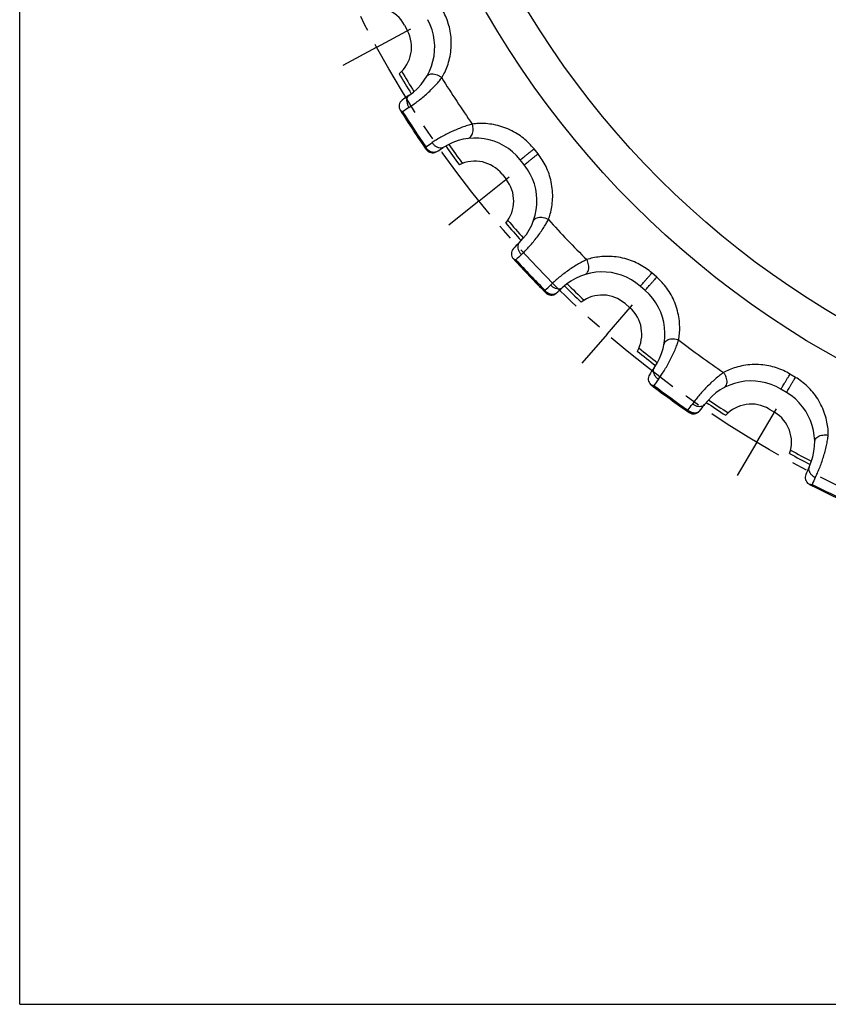
# Model space of a CAD drawing. Units: millimetres. Extents: x 0 to 297, y 0 to 210.
# Drawn here: x 0 to 63, y 0 to 76 of the extents above; entities that cross this region are included whole.
import ezdxf

# ---------------------------------------------------------------- set-up
doc = ezdxf.new("R2010")
doc.units = ezdxf.units.MM
doc.header["$LTSCALE"] = 16.335
doc.linetypes.add('CENTER', pattern=[0.6, 0.375, -0.075, 0.075, -0.075])
doc.layers.get('0').update_dxf_attribs({"linetype": 'CONTINUOUS'})
doc.layers.add('02___PRT_ALL_AXES', color=7, linetype='CONTINUOUS')
doc.layers.add('RUNDUNGEN', color=7, linetype='CONTINUOUS')

msp = doc.modelspace()

# ---------------------------------------------------------------- linework, layer by layer
at = {"color": 7, "linetype": 'CONTINUOUS'}
for p, q in [((0, 0), (0, 210)), ((29.892, 76.084), (30.129, 75.644)), ((37.494, 64.488), (37.806, 64.097)), ((47.045, 54.435), (47.421, 54.106)), ((58.236, 46.249), (58.666, 45.993)), ((0, 0), (297, 0))]:
    msp.add_line(p, q, dxfattribs=at)
at = {"color": 9, "linetype": 'CONTINUOUS'}
for radius in [71.278, 68.45]:
    msp.add_circle((98.117, 112.518), radius, dxfattribs=at)
at = {"color": 7, "linetype": 'CONTINUOUS'}
for centre, radius, start, end in [((27.515, 74.805), 2.7, 28.28857, 106.47812), ((27.752, 74.364), 2.7, 310.09902, 28.28857), ((98.117, 112.518), 79.543, 210.37279, 211.67918), ((98.117, 112.518), 79.543, 215.18368, 216.49007), ((35.383, 62.804), 2.7, 38.57429, 116.76383), ((35.695, 62.413), 2.7, 320.38474, 38.57429), ((98.117, 112.518), 79.543, 220.6585, 221.96489), ((98.117, 112.518), 79.543, 225.46939, 226.77578), ((45.268, 52.402), 2.7, 48.86, 127.04955), ((45.645, 52.073), 2.7, 330.67045, 48.86), ((98.117, 112.518), 79.543, 230.94422, 232.25061), ((98.117, 112.518), 79.543, 235.75511, 237.0615), ((56.852, 43.931), 2.7, 59.14571, 137.33526), ((57.281, 43.675), 2.7, 340.95617, 59.14571), ((98.117, 112.518), 79.543, 241.22993, 242.53632)]:
    msp.add_arc(centre, radius, start, end, dxfattribs=at)
at = {"color": 9, "linetype": 'CONTINUOUS'}
for start, end in [(210.33036, 211.65766), (215.2052, 216.5325), (220.61608, 221.94337), (225.49091, 226.81821), (230.90179, 232.22909), (235.77663, 237.10392), (241.1875, 242.5148)]:
    msp.add_arc((98.117, 112.518), 79.28, start, end, dxfattribs=at)
at = {"layer": '02___PRT_ALL_AXES', "color": 7, "linetype": 'CENTER'}
for p, q in [((27.752, 74.364), (30.389, 75.794)), ((27.752, 74.364), (25.115, 72.934)), ((35.695, 62.413), (38.035, 64.291)), ((35.695, 62.413), (33.356, 60.535)), ((45.645, 52.073), (47.612, 54.338)), ((45.645, 52.073), (43.678, 49.807)), ((57.281, 43.675), (58.811, 46.255)), ((57.281, 43.675), (55.75, 41.095))]:
    msp.add_line(p, q, dxfattribs=at)
msp.add_circle((98.117, 112.518), 80.043, dxfattribs=at)
at = {"layer": 'RUNDUNGEN', "color": 9, "linetype": 'CONTINUOUS'}
for p, q in [((40.28, 66.072), (39.97, 66.46)), ((49.502, 56.491), (49.129, 56.818)), ((60.288, 48.711), (59.862, 48.966))]:
    msp.add_line(p, q, dxfattribs=at)
at = {"layer": 'RUNDUNGEN', "color": 7, "linetype": 'CONTINUOUS'}
for p, q in [((39.213, 65.219), (38.902, 65.61)), ((48.605, 55.462), (48.229, 55.791)), ((59.589, 47.538), (59.16, 47.795))]:
    msp.add_line(p, q, dxfattribs=at)
for centre, radius, start, end in [((27.752, 74.364), 4.5, 303.62868, 28.28857), ((35.727, 62.374), 9.9, 123.6282, 127.31109), ((30.09, 69.771), 0.6, 127.31386, 212.14428), ((98.117, 112.518), 80.943, 212.14428, 214.71857), ((30.107, 70.024), 0.762, 235.85949, 239.37144), ((30.163, 70.119), 0.873, 239.37264, 242.54086), ((27.491, 74.849), 9.9, 299.55195, 303.23462), ((35.383, 62.804), 4.5, 38.57429, 123.23427), ((32.078, 66.759), 0.6, 214.71858, 299.55202), ((35.695, 62.413), 4.5, 313.9144, 38.57429), ((45.683, 52.04), 9.9, 133.91391, 137.5968), ((38.815, 58.311), 0.6, 137.59958, 222.43), ((98.117, 112.518), 80.943, 222.42999, 225.00429), ((38.825, 58.667), 0.873, 249.65836, 252.82657), ((45.268, 52.402), 4.5, 48.86, 133.51998), ((41.31, 55.702), 0.6, 225.00396, 309.83776), ((35.352, 62.844), 9.9, 309.83767, 313.52033), ((45.645, 52.073), 4.5, 324.20011, 48.86), ((57.324, 43.649), 9.9, 144.19963, 147.88252), ((49.447, 48.594), 0.6, 147.88529, 226.47795), ((56.852, 43.931), 4.5, 59.14571, 143.80569), ((98.117, 112.518), 80.943, 232.71571, 235.29), ((49.394, 48.945), 0.873, 259.94407, 263.11229), ((57.281, 43.675), 4.5, 334.48583, 59.14571), ((52.368, 46.472), 0.6, 235.28967, 320.12333), ((45.231, 52.435), 9.9, 320.12338, 323.80613), ((70.277, 37.472), 9.9, 154.48534, 158.16823), ((61.644, 40.931), 0.6, 158.171, 236.76366), ((98.117, 112.518), 80.943, 243.00142, 245.57572), ((61.528, 41.267), 0.873, 270.22979, 273.398)]:
    msp.add_arc(centre, radius, start, end, dxfattribs=at)
at = {"layer": 'RUNDUNGEN', "color": 9, "linetype": 'CONTINUOUS'}
for centre, radius, start, end in [((98.117, 112.518), 76.875, 211.82794, 215.03492), ((40.862, 53.455), 19.384, 123.19526, 124.94203), ((98.117, 112.518), 80.849, 212.27622, 214.58661), ((21.41, 82.92), 19.197, 301.90848, 303.6723), ((98.117, 112.518), 76.875, 222.11366, 225.32063), ((52.329, 44.181), 19.384, 133.48097, 135.22774), ((98.117, 112.518), 80.849, 222.56194, 224.87232), ((27.927, 69.699), 19.197, 312.19419, 313.95802), ((98.117, 112.518), 76.875, 232.39937, 235.60634), ((65.267, 37.103), 19.384, 143.76669, 145.51345), ((98.117, 112.518), 80.849, 232.84765, 235.15803), ((36.701, 57.854), 19.197, 322.4799, 324.24373), ((79.26, 32.449), 19.384, 154.0524, 155.79917), ((98.117, 112.518), 80.849, 243.13337, 245.44375)]:
    msp.add_arc(centre, radius, start, end, dxfattribs=at)
for points, knots in [([(32.801, 71.976), (32.883, 72.114), (33.045, 72.418), (33.254, 72.924), (33.423, 73.505), (33.528, 74.144), (33.552, 74.805), (33.494, 75.45), (33.365, 76.056), (33.174, 76.621), (33.008, 76.976), (32.916, 77.146)], [0, 0, 0, 0, 0.088915, 0.190893, 0.303397, 0.424166, 0.549714, 0.669595, 0.782721, 0.8929, 1, 1, 1, 1]), ([(30.25, 69.675), (30.355, 69.744), (30.576, 69.894), (30.911, 70.139), (31.259, 70.414), (31.608, 70.714), (31.947, 71.03), (32.264, 71.353), (32.548, 71.668), (32.721, 71.876), (32.801, 71.976)], [0, 0, 0, 0, 0.10975, 0.231316, 0.361131, 0.495672, 0.631337, 0.764086, 0.888873, 1, 1, 1, 1]), ([(31.631, 72.083), (31.656, 72.125), (31.726, 72.202), (31.874, 72.272), (32.051, 72.296), (32.245, 72.277), (32.445, 72.215), (32.635, 72.115), (32.749, 72.026), (32.801, 71.976)], [0, 0, 0, 0, 0.110546, 0.230307, 0.364373, 0.512908, 0.672366, 0.836967, 1, 1, 1, 1]), ([(30.244, 70.617), (30.199, 70.587), (30.119, 70.498), (30.065, 70.318), (30.07, 70.108), (30.131, 69.886), (30.205, 69.744), (30.25, 69.675)], [0, 0, 0, 0, 0.158117, 0.33424, 0.536231, 0.761352, 1, 1, 1, 1]), ([(35.172, 68.386), (35.048, 68.352), (34.788, 68.274), (34.387, 68.136), (33.966, 67.972), (33.542, 67.785), (33.129, 67.582), (32.739, 67.37), (32.382, 67.158), (32.158, 67.014), (32.053, 66.944)], [0, 0, 0, 0, 0.111115, 0.2359, 0.368662, 0.504328, 0.63887, 0.768686, 0.89025, 1, 1, 1, 1]), ([(34.81, 67.268), (34.858, 67.274), (34.957, 67.309), (35.079, 67.417), (35.171, 67.57), (35.229, 67.757), (35.251, 67.964), (35.233, 68.179), (35.196, 68.319), (35.172, 68.386)], [0, 0, 0, 0, 0.110547, 0.230309, 0.364375, 0.51291, 0.672368, 0.836968, 1, 1, 1, 1]), ([(39.97, 66.46), (39.851, 66.61), (39.593, 66.9), (39.153, 67.294), (38.653, 67.648), (38.09, 67.954), (37.477, 68.194), (36.848, 68.352), (36.241, 68.429), (35.684, 68.437), (35.334, 68.407), (35.172, 68.386)], [0, 0, 0, 0, 0.106067, 0.215213, 0.327204, 0.445627, 0.570196, 0.691371, 0.805192, 0.909029, 1, 1, 1, 1]), ([(31.556, 66.624), (31.547, 66.606), (31.531, 66.575), (31.519, 66.532), (31.523, 66.507), (31.529, 66.498)], [0, 0, 0, 0, 0.450329, 0.775173, 1, 1, 1, 1]), ([(31.772, 66.341), (31.742, 66.365), (31.685, 66.42), (31.612, 66.515), (31.573, 66.586), (31.556, 66.624)], [0, 0, 0, 0, 0.323808, 0.657235, 1, 1, 1, 1]), ([(32.917, 66.568), (32.872, 66.538), (32.758, 66.5), (32.571, 66.521), (32.381, 66.608), (32.201, 66.752), (32.099, 66.876), (32.053, 66.944)], [0, 0, 0, 0, 0.158117, 0.334241, 0.536233, 0.761353, 1, 1, 1, 1]), ([(31.529, 66.498), (31.547, 66.472), (31.591, 66.424), (31.675, 66.37), (31.739, 66.349), (31.772, 66.341)], [0, 0, 0, 0, 0.322241, 0.653317, 1, 1, 1, 1]), ([(32.374, 66.237), (32.361, 66.229), (32.332, 66.215), (32.285, 66.198), (32.234, 66.186), (32.181, 66.181), (32.125, 66.183), (32.07, 66.191), (32.015, 66.206), (31.961, 66.225), (31.91, 66.249), (31.862, 66.277), (31.816, 66.307), (31.787, 66.329), (31.772, 66.341)], [0, 0, 0, 0, 0.071001, 0.148413, 0.228797, 0.311444, 0.396483, 0.483309, 0.571053, 0.658764, 0.745439, 0.83031, 0.914221, 1, 1, 1, 1]), ([(38.902, 65.61), (38.909, 65.601), (38.949, 65.666), (39.021, 65.692), (39.144, 65.805), (39.296, 65.92), (39.469, 66.06), (39.647, 66.201), (39.815, 66.335), (39.921, 66.421), (39.97, 66.46)], [0, 0, 0, 0, 0.025227, 0.098726, 0.21417, 0.361618, 0.528371, 0.700069, 0.861925, 1, 1, 1, 1]), ([(39.213, 65.219), (39.206, 65.228), (39.279, 65.253), (39.319, 65.318), (39.457, 65.412), (39.603, 65.535), (39.778, 65.673), (39.955, 65.815), (40.124, 65.948), (40.231, 66.033), (40.28, 66.072)], [0, 0, 0, 0, 0.02523, 0.09873, 0.214174, 0.361621, 0.528373, 0.700069, 0.861925, 1, 1, 1, 1]), ([(41.09, 60.965), (41.146, 61.115), (41.251, 61.443), (41.366, 61.978), (41.428, 62.58), (41.418, 63.228), (41.324, 63.883), (41.151, 64.507), (40.916, 65.08), (40.627, 65.602), (40.4, 65.921), (40.28, 66.072)], [0, 0, 0, 0, 0.088915, 0.190893, 0.303397, 0.424166, 0.549714, 0.669595, 0.782721, 0.8929, 1, 1, 1, 1]), ([(38.99, 58.246), (39.082, 58.333), (39.272, 58.519), (39.558, 58.82), (39.851, 59.153), (40.141, 59.51), (40.418, 59.882), (40.672, 60.256), (40.896, 60.617), (41.029, 60.853), (41.09, 60.965)], [0, 0, 0, 0, 0.10975, 0.231316, 0.361131, 0.495672, 0.631337, 0.764086, 0.888873, 1, 1, 1, 1]), ([(39.919, 60.862), (39.936, 60.907), (39.992, 60.996), (40.125, 61.09), (40.294, 61.146), (40.489, 61.162), (40.697, 61.136), (40.902, 61.072), (41.03, 61.004), (41.09, 60.965)], [0, 0, 0, 0, 0.110546, 0.230307, 0.364373, 0.512908, 0.672366, 0.836967, 1, 1, 1, 1]), ([(38.816, 59.172), (38.777, 59.134), (38.715, 59.032), (38.693, 58.845), (38.736, 58.64), (38.836, 58.432), (38.934, 58.305), (38.99, 58.246)], [0, 0, 0, 0, 0.158117, 0.33424, 0.536231, 0.761352, 1, 1, 1, 1]), ([(44.063, 57.856), (43.948, 57.8), (43.706, 57.677), (43.336, 57.47), (42.951, 57.233), (42.567, 56.973), (42.197, 56.7), (41.851, 56.422), (41.538, 56.149), (41.343, 55.968), (41.252, 55.88)], [0, 0, 0, 0, 0.111115, 0.2359, 0.368662, 0.504328, 0.63887, 0.768686, 0.89025, 1, 1, 1, 1]), ([(43.907, 56.691), (43.954, 56.706), (44.044, 56.758), (44.145, 56.886), (44.208, 57.053), (44.232, 57.247), (44.216, 57.455), (44.161, 57.663), (44.1, 57.794), (44.063, 57.856)], [0, 0, 0, 0, 0.110547, 0.230309, 0.364375, 0.51291, 0.672368, 0.836968, 1, 1, 1, 1]), ([(49.129, 56.818), (48.985, 56.944), (48.679, 57.183), (48.176, 57.492), (47.62, 57.752), (47.012, 57.952), (46.366, 58.078), (45.718, 58.122), (45.108, 58.089), (44.558, 57.998), (44.219, 57.906), (44.063, 57.856)], [0, 0, 0, 0, 0.106067, 0.215213, 0.327204, 0.445627, 0.570196, 0.691371, 0.805192, 0.909029, 1, 1, 1, 1]), ([(48.229, 55.791), (48.237, 55.783), (48.266, 55.855), (48.332, 55.892), (48.432, 56.026), (48.561, 56.166), (48.707, 56.335), (48.857, 56.505), (48.998, 56.667), (49.088, 56.77), (49.129, 56.818)], [0, 0, 0, 0, 0.025227, 0.098726, 0.21417, 0.361618, 0.528371, 0.700069, 0.861925, 1, 1, 1, 1]), ([(42.17, 55.665), (42.13, 55.627), (42.025, 55.569), (41.838, 55.556), (41.634, 55.608), (41.432, 55.717), (41.309, 55.821), (41.252, 55.88)], [0, 0, 0, 0, 0.158117, 0.334241, 0.536233, 0.761353, 1, 1, 1, 1]), ([(48.605, 55.462), (48.597, 55.469), (48.664, 55.507), (48.692, 55.578), (48.811, 55.695), (48.932, 55.842), (49.08, 56.009), (49.229, 56.18), (49.371, 56.342), (49.461, 56.444), (49.502, 56.491)], [0, 0, 0, 0, 0.02523, 0.09873, 0.214174, 0.361621, 0.528373, 0.700069, 0.861925, 1, 1, 1, 1]), ([(51.211, 51.611), (51.239, 51.769), (51.284, 52.11), (51.302, 52.657), (51.256, 53.261), (51.13, 53.896), (50.92, 54.524), (50.639, 55.107), (50.305, 55.629), (49.928, 56.091), (49.648, 56.365), (49.502, 56.491)], [0, 0, 0, 0, 0.088915, 0.190893, 0.303397, 0.424166, 0.549714, 0.669595, 0.782721, 0.8929, 1, 1, 1, 1]), ([(40.821, 55.476), (40.814, 55.458), (40.805, 55.424), (40.8, 55.38), (40.809, 55.355), (40.816, 55.348)], [0, 0, 0, 0, 0.450713, 0.775329, 1, 1, 1, 1]), ([(40.816, 55.348), (40.838, 55.326), (40.89, 55.286), (40.983, 55.248), (41.05, 55.238), (41.084, 55.237)], [0, 0, 0, 0, 0.322241, 0.653317, 1, 1, 1, 1]), ([(41.084, 55.237), (41.05, 55.255), (40.984, 55.299), (40.895, 55.38), (40.844, 55.443), (40.821, 55.476)], [0, 0, 0, 0, 0.323807, 0.657235, 1, 1, 1, 1]), ([(41.694, 55.242), (41.683, 55.232), (41.657, 55.213), (41.614, 55.188), (41.566, 55.167), (41.514, 55.152), (41.459, 55.144), (41.403, 55.142), (41.346, 55.147), (41.29, 55.157), (41.236, 55.171), (41.184, 55.19), (41.133, 55.212), (41.1, 55.228), (41.084, 55.237)], [0, 0, 0, 0, 0.071001, 0.148413, 0.228797, 0.311444, 0.396483, 0.483309, 0.571053, 0.658764, 0.745439, 0.83031, 0.914221, 1, 1, 1, 1]), ([(49.631, 48.56), (49.706, 48.662), (49.859, 48.879), (50.087, 49.227), (50.316, 49.607), (50.538, 50.01), (50.744, 50.425), (50.927, 50.839), (51.082, 51.233), (51.172, 51.49), (51.211, 51.611)], [0, 0, 0, 0, 0.10975, 0.231316, 0.361131, 0.495672, 0.631337, 0.764086, 0.888873, 1, 1, 1, 1]), ([(50.078, 51.3), (50.086, 51.348), (50.126, 51.445), (50.239, 51.562), (50.396, 51.647), (50.585, 51.697), (50.794, 51.709), (51.007, 51.682), (51.145, 51.639), (51.211, 51.611)], [0, 0, 0, 0, 0.110546, 0.230307, 0.364373, 0.512908, 0.672366, 0.836967, 1, 1, 1, 1]), ([(49.295, 49.44), (49.263, 49.396), (49.219, 49.285), (49.232, 49.097), (49.31, 48.903), (49.446, 48.716), (49.565, 48.609), (49.631, 48.56)], [0, 0, 0, 0, 0.158117, 0.33424, 0.536231, 0.761352, 1, 1, 1, 1]), ([(54.692, 49.083), (54.589, 49.007), (54.373, 48.843), (54.045, 48.574), (53.709, 48.271), (53.377, 47.947), (53.062, 47.612), (52.772, 47.276), (52.512, 46.952), (52.353, 46.739), (52.279, 46.637)], [0, 0, 0, 0, 0.111102, 0.235891, 0.368693, 0.504381, 0.638918, 0.768704, 0.890266, 1, 1, 1, 1]), ([(59.862, 48.966), (59.698, 49.064), (59.354, 49.245), (58.804, 49.459), (58.211, 49.615), (57.576, 49.704), (56.918, 49.713), (56.273, 49.64), (55.678, 49.498), (55.154, 49.31), (54.837, 49.16), (54.692, 49.083)], [0, 0, 0, 0, 0.106067, 0.215213, 0.327204, 0.445627, 0.570196, 0.691371, 0.805192, 0.909029, 1, 1, 1, 1]), ([(54.747, 47.909), (54.79, 47.931), (54.87, 47.999), (54.946, 48.143), (54.978, 48.319), (54.967, 48.514), (54.914, 48.716), (54.823, 48.91), (54.739, 49.028), (54.692, 49.083)], [0, 0, 0, 0, 0.110547, 0.230309, 0.364375, 0.51291, 0.672368, 0.836968, 1, 1, 1, 1]), ([(59.16, 47.794), (59.169, 47.789), (59.185, 47.864), (59.243, 47.913), (59.318, 48.062), (59.42, 48.223), (59.533, 48.415), (59.65, 48.61), (59.76, 48.795), (59.83, 48.912), (59.862, 48.966)], [0, 0, 0, 0, 0.025227, 0.098726, 0.21417, 0.361618, 0.528371, 0.700069, 0.861925, 1, 1, 1, 1]), ([(59.589, 47.538), (59.579, 47.544), (59.638, 47.593), (59.654, 47.668), (59.75, 47.804), (59.843, 47.97), (59.958, 48.161), (60.074, 48.356), (60.185, 48.541), (60.255, 48.658), (60.288, 48.711)], [0, 0, 0, 0, 0.02523, 0.09873, 0.214174, 0.361621, 0.528373, 0.700069, 0.861925, 1, 1, 1, 1]), ([(62.84, 44.215), (62.84, 44.375), (62.823, 44.719), (62.743, 45.26), (62.59, 45.846), (62.352, 46.448), (62.034, 47.028), (61.653, 47.552), (61.232, 48.006), (60.778, 48.393), (60.453, 48.613), (60.288, 48.711)], [0, 0, 0, 0, 0.088915, 0.190893, 0.303397, 0.424166, 0.549714, 0.669595, 0.782721, 0.8929, 1, 1, 1, 1]), ([(51.927, 46.163), (51.924, 46.143), (51.92, 46.108), (51.924, 46.064), (51.937, 46.041), (51.945, 46.035)], [0, 0, 0, 0, 0.450711, 0.775329, 1, 1, 1, 1]), ([(52.228, 45.974), (52.191, 45.986), (52.119, 46.017), (52.017, 46.081), (51.956, 46.134), (51.927, 46.162)], [0, 0, 0, 0, 0.323807, 0.657235, 1, 1, 1, 1]), ([(51.945, 46.035), (51.971, 46.017), (52.029, 45.988), (52.127, 45.967), (52.194, 45.969), (52.228, 45.974)], [0, 0, 0, 0, 0.322241, 0.653317, 1, 1, 1, 1]), ([(52.828, 46.088), (52.818, 46.076), (52.796, 46.052), (52.759, 46.02), (52.715, 45.991), (52.667, 45.968), (52.614, 45.95), (52.559, 45.938), (52.502, 45.932), (52.446, 45.932), (52.39, 45.937), (52.335, 45.945), (52.281, 45.958), (52.246, 45.968), (52.228, 45.974)], [0, 0, 0, 0, 0.071001, 0.148413, 0.228797, 0.311444, 0.396483, 0.483309, 0.571053, 0.658764, 0.745439, 0.83031, 0.914221, 1, 1, 1, 1]), ([(53.22, 46.589), (53.188, 46.545), (53.095, 46.469), (52.913, 46.423), (52.704, 46.437), (52.485, 46.509), (52.346, 46.589), (52.279, 46.637)], [0, 0, 0, 0, 0.158117, 0.334241, 0.536233, 0.761353, 1, 1, 1, 1]), ([(61.781, 43.707), (61.78, 43.755), (61.802, 43.857), (61.893, 43.993), (62.032, 44.105), (62.209, 44.188), (62.412, 44.236), (62.627, 44.248), (62.771, 44.23), (62.84, 44.215)], [0, 0, 0, 0, 0.110546, 0.230307, 0.364373, 0.512908, 0.672366, 0.836967, 1, 1, 1, 1]), ([(61.83, 40.931), (61.885, 41.044), (61.998, 41.285), (62.16, 41.668), (62.318, 42.083), (62.464, 42.519), (62.592, 42.965), (62.699, 43.404), (62.781, 43.82), (62.823, 44.088), (62.84, 44.215)], [0, 0, 0, 0, 0.10975, 0.231316, 0.361131, 0.495672, 0.631337, 0.764086, 0.888873, 1, 1, 1, 1]), ([(61.342, 41.737), (61.319, 41.688), (61.296, 41.57), (61.342, 41.388), (61.453, 41.21), (61.62, 41.051), (61.757, 40.967), (61.83, 40.931)], [0, 0, 0, 0, 0.158117, 0.33424, 0.536231, 0.761352, 1, 1, 1, 1])]:
    msp.add_open_spline(points, degree=3, knots=knots, dxfattribs=at)
at = {"layer": 'RUNDUNGEN', "color": 7, "linetype": 'CONTINUOUS'}
for points, knots in [([(29.55, 69.509), (29.568, 69.487), (29.608, 69.445), (29.654, 69.409), (29.679, 69.393)], [0, 0, 0, 0, 0.48623, 1, 1, 1, 1]), ([(38.331, 57.957), (38.353, 57.939), (38.388, 57.913), (38.425, 57.892), (38.438, 57.885)], [0, 0, 0, 0, 0.657666, 1, 1, 1, 1]), ([(38.438, 57.885), (38.451, 57.878), (38.479, 57.865), (38.507, 57.854), (38.522, 57.848)], [0, 0, 0, 0, 0.492575, 1, 1, 1, 1]), ([(49.034, 48.159), (49.059, 48.144), (49.097, 48.126), (49.138, 48.112), (49.152, 48.107)], [0, 0, 0, 0, 0.657666, 1, 1, 1, 1]), ([(49.152, 48.107), (49.166, 48.103), (49.196, 48.095), (49.226, 48.088), (49.241, 48.086)], [0, 0, 0, 0, 0.492575, 1, 1, 1, 1]), ([(61.315, 40.429), (61.341, 40.419), (61.383, 40.408), (61.425, 40.401), (61.44, 40.399)], [0, 0, 0, 0, 0.657666, 1, 1, 1, 1]), ([(61.44, 40.399), (61.455, 40.398), (61.485, 40.395), (61.516, 40.394), (61.532, 40.394)], [0, 0, 0, 0, 0.492575, 1, 1, 1, 1])]:
    msp.add_open_spline(points, degree=3, knots=knots, dxfattribs=at)

doc.saveas('drawing.dxf')
